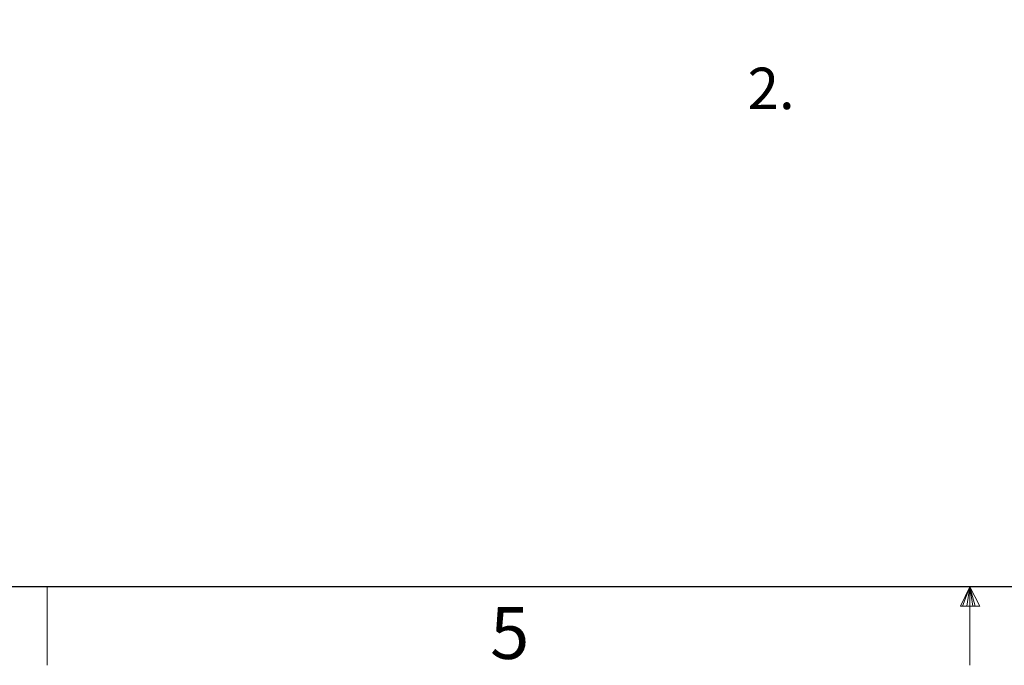
# Model space of a CAD drawing. Units: inches. Extents: x 2 to 160, y 1 to 99.
# Drawn here: x 59 to 78, y 1 to 14 of the extents above; entities that cross this region are included whole.
import ezdxf

# ---------------------------------------------------------------- set-up
doc = ezdxf.new("R2010")
doc.units = ezdxf.units.IN
doc.header["$MEASUREMENT"] = 0
doc.layers.add('SLD-0', color=7, linetype='Continuous')
doc.styles.add('SLDTEXTSTYLE0', font='TXT', dxfattribs={"width": 0.75})
doc.dimstyles.new('SLDDIMSTYLE0', dxfattribs={"dimtxt": 0.75, "dimasz": 0.13, "dimexe": 0, "dimexo": 0.0625, "dimgap": 0.1875, "dimtad": 0, "dimtih": 1, "dimtoh": 1, "dimdec": 0, "dimrnd": 1e-09, "dimzin": 12, "dimdsep": 46, "dimtxsty": 'SLDTEXTSTYLE0', "dimblk1": 'NONE', "dimblk2": 'NONE', "dimsah": 1, "dimcen": 0.09, "dimadec": 0, "dimazin": 3, "dimtfac": 1, "dimtofl": 0, "dimtmove": 0, "dimatfit": 3, "dimldrblk": 'NONE', "dimfxl": 0, "dimfrac": 2, "dimtolj": 1, "dimtzin": 12, "dimarcsym": 0})

# ---------------------------------------------------------------- blocks, each defined once
blk = doc.blocks.new('SW_NOTE_0_25')
at = {"layer": 'SLD-0', "color": 0, "insert": (0, 1.074), "char_height": 0.8333, "attachment_point": 1, "style": 'SLDTEXTSTYLE0'}
blk.add_mtext('2.', dxfattribs=at)
blk = doc.blocks.new('_D_6')
at = {"layer": 'SLD-0', "color": 7}
for p, q in [((43.314, 22.728), (43.314, 16.128)), ((64.66, 22.728), (64.66, 16.128)), ((53.665, 18.54), (53.437, 18.54)), ((53.437, 18.54), (53.437, 17.349)), ((55.328, 18.54), (55.556, 18.54)), ((55.556, 18.54), (55.556, 17.349)), ((53.437, 17.349), (53.665, 17.349)), ((55.556, 17.349), (55.328, 17.349)), ((43.314, 16.253), (51.959, 16.253)), ((64.66, 16.253), (57.034, 16.253))]:
    blk.add_line(p, q, dxfattribs=at)
for points in [[(43.314, 16.253), (44.064, 16.138), (44.064, 16.368)], [(64.66, 16.253), (63.91, 16.368), (63.91, 16.138)]]:
    blk.add_solid(points, dxfattribs=at)
at = {"layer": 'SLD-0', "color": 7, "char_height": 0.75, "attachment_point": 1, "style": 'SLDTEXTSTYLE0'}
for s, insert in [('542', (53.665, 18.316)), ('21 3/8"', (52.876, 17.163)), ('WITHOUT', (52.235, 15.972)), ('EYE BOLTS', (52.111, 14.78))]:
    blk.add_mtext(s, dxfattribs=dict(at, insert=insert))
blk = doc.blocks.new('_None')

msp = doc.modelspace()

# ---------------------------------------------------------------- linework, layer by layer
at = {"layer": 'SLD-0', "color": 7, "linetype": 'Continuous', "lineweight": 25}
msp.add_line((151.935, 2.671), (3.435, 2.671), dxfattribs=at)
at = {"layer": 'SLD-0', "color": 7, "linetype": 'Continuous', "lineweight": 18}
for p, q in [((59.122, 2.671), (59.122, 1.096)), ((77.685, 2.671), (77.496, 2.286)), ((77.685, 2.671), (77.533, 2.286)), ((77.685, 2.671), (77.62, 2.286)), ((77.685, 2.671), (77.685, 1.096)), ((77.685, 2.671), (77.883, 2.286)), ((77.685, 2.671), (77.789, 2.286)), ((77.685, 2.671), (77.743, 2.286)), ((77.496, 2.286), (77.883, 2.286))]:
    msp.add_line(p, q, dxfattribs=at)

# ---------------------------------------------------------------- block references
at = {"color": 7, "linetype": 'Continuous'}
msp.add_blockref('SW_NOTE_0_25', (73.213, 12.036), dxfattribs=at)

# ---------------------------------------------------------------- texts
at = {"layer": 'SLD-0', "color": 7, "insert": (68.033, 2.266), "char_height": 1.042, "attachment_point": 1, "style": 'SLDTEXTSTYLE0'}
msp.add_mtext('5', dxfattribs=at)
msp.add_mtext('5', dxfattribs=at)

# ---------------------------------------------------------------- dimensions: what is measured, and where the dimension line sits
at = {"layer": 'SLD-0', "color": 7}
dim = msp.add_linear_dim(base=(43.314, 16.253), p1=(64.66, 22.778), p2=(43.314, 22.778), text='21 3/8"\\PWITHOUT \\PEYE BOLTS', dimstyle='SLDDIMSTYLE0', dxfattribs=at)
dim.commit()
dim.dimension.update_dxf_attribs({"geometry": '_D_6', "text_midpoint": (54.497, 16.253), "dimtype": 160})

doc.saveas('drawing.dxf')
